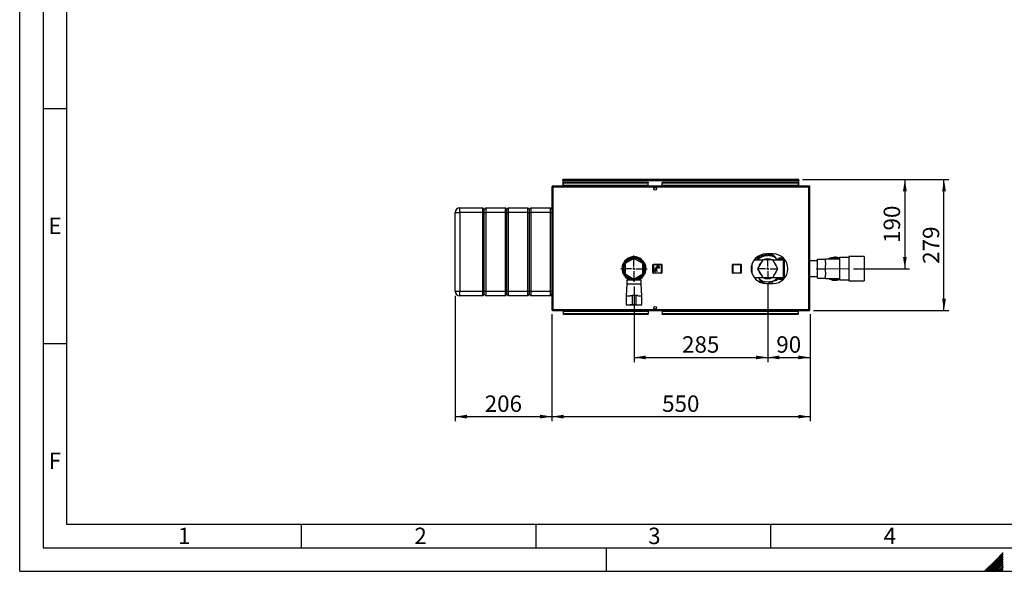
# Paper-space layout 'Blatt2' of a CAD drawing. Units: millimetres. Extents: x 0 to 420, y 0 to 297.
# Drawn here: x 0 to 210, y 0 to 117 of the extents above; entities that cross this region are included whole.
import ezdxf

# ---------------------------------------------------------------- set-up
doc = ezdxf.new("R2010")
doc.units = ezdxf.units.MM
doc.linetypes.add('CENTERX2', pattern=[20.32, 12.7, -2.54, 2.54, -2.54])
for name, color, linetype in [('1', 7, 'Continuous'), ('61', 7, 'Continuous'), ('62', 7, 'Continuous'), ('SLD-DEFPOINTS', 7, 'Continuous')]:
    doc.layers.add(name, color=color, linetype=linetype)
doc.styles.add('SLDTEXTSTYLE0', font='TXT', dxfattribs={"width": 0.75})
doc.styles.add('SLDTEXTSTYLE1', font='TXT', dxfattribs={"width": 0.605})
doc.dimstyles.new('SLDDIMSTYLE1', dxfattribs={"dimtxt": 3.5, "dimasz": 2.5, "dimexe": 0, "dimexo": 0.0625, "dimgap": 0.875, "dimtad": 1, "dimdec": 1, "dimlfac": 10, "dimrnd": 1e-09, "dimzin": 12, "dimdsep": 46, "dimtxsty": 'SLDTEXTSTYLE1', "dimsah": 1, "dimcen": 0.09, "dimadec": 0, "dimazin": 3, "dimtfac": 1, "dimtdec": 1, "dimtofl": 0, "dimtmove": 0, "dimatfit": 3, "dimfxl": 1, "dimfrac": 2, "dimtolj": 1, "dimtzin": 12, "dimarcsym": 0})

# ---------------------------------------------------------------- blocks, each defined once
blk = doc.blocks.new('_D_20')
at = {"layer": '1'}
for p, q in [((92.79, 58.67), (92.79, 31.93)), ((113.39, 54.75), (113.39, 31.93)), ((92.79, 32.93), (113.39, 32.93))]:
    blk.add_line(p, q, dxfattribs=at)
for points in [[(92.79, 32.93), (95.29, 32.53), (95.29, 33.33)], [(113.39, 32.93), (110.89, 33.33), (110.89, 32.53)]]:
    blk.add_solid(points, dxfattribs=at)
at = {"layer": '1', "insert": (99.08, 37.44), "char_height": 3.5, "attachment_point": 1, "style": 'SLDTEXTSTYLE1'}
blk.add_mtext('206', dxfattribs=at)
blk = doc.blocks.new('_D_21')
at = {"layer": '1'}
for p, q in [((113.39, 54.75), (113.39, 31.93)), ((168.39, 54.75), (168.39, 31.93)), ((113.39, 32.93), (168.39, 32.93))]:
    blk.add_line(p, q, dxfattribs=at)
for points in [[(113.39, 32.93), (115.89, 32.53), (115.89, 33.33)], [(168.39, 32.93), (165.89, 33.33), (165.89, 32.53)]]:
    blk.add_solid(points, dxfattribs=at)
at = {"layer": '1', "insert": (136.88, 37.44), "char_height": 3.5, "attachment_point": 1, "style": 'SLDTEXTSTYLE1'}
blk.add_mtext('550', dxfattribs=at)
blk = doc.blocks.new('_D_22')
at = {"layer": '1'}
for p, q in [((159.39, 61.23), (159.39, 44.53)), ((168.39, 54.75), (168.39, 44.53)), ((159.39, 45.53), (168.39, 45.53))]:
    blk.add_line(p, q, dxfattribs=at)
for points in [[(159.39, 45.53), (161.89, 45.13), (161.89, 45.93)], [(168.39, 45.53), (165.89, 45.93), (165.89, 45.13)]]:
    blk.add_solid(points, dxfattribs=at)
at = {"layer": '1', "insert": (161.21, 50.04), "char_height": 3.5, "attachment_point": 1, "style": 'SLDTEXTSTYLE1'}
blk.add_mtext('90', dxfattribs=at)
blk = doc.blocks.new('_D_23')
at = {"layer": '1'}
for p, q in [((159.39, 61.23), (159.39, 44.53)), ((130.89, 60.62), (130.89, 44.53)), ((130.89, 45.53), (159.39, 45.53))]:
    blk.add_line(p, q, dxfattribs=at)
for points in [[(130.89, 45.53), (133.39, 45.13), (133.39, 45.93)], [(159.39, 45.53), (156.89, 45.93), (156.89, 45.13)]]:
    blk.add_solid(points, dxfattribs=at)
at = {"layer": '1', "insert": (141.13, 50.04), "char_height": 3.5, "attachment_point": 1, "style": 'SLDTEXTSTYLE1'}
blk.add_mtext('285', dxfattribs=at)
blk = doc.blocks.new('_D_24')
at = {"layer": '1'}
for p, q in [((166.81, 83.42), (189.6, 83.42)), ((188.6, 83.42), (188.6, 64.42)), ((177.69, 64.42), (189.6, 64.42))]:
    blk.add_line(p, q, dxfattribs=at)
for points in [[(188.6, 83.42), (188.2, 80.92), (189, 80.92)], [(188.6, 64.42), (189, 66.92), (188.2, 66.92)]]:
    blk.add_solid(points, dxfattribs=at)
at = {"layer": '1', "insert": (184.08, 69.91), "char_height": 3.5, "attachment_point": 1, "rotation": 90, "style": 'SLDTEXTSTYLE1'}
blk.add_mtext('190', dxfattribs=at)
blk = doc.blocks.new('_D_25')
at = {"layer": 'SLD-DEFPOINTS'}
for p, q in [((166.81, 83.42), (197.94, 83.42)), ((196.94, 55.52), (196.94, 83.42)), ((169.16, 55.52), (197.94, 55.52))]:
    blk.add_line(p, q, dxfattribs=at)
for points in [[(196.94, 83.42), (196.54, 80.92), (197.34, 80.92)], [(196.94, 55.52), (197.34, 58.02), (196.54, 58.02)]]:
    blk.add_solid(points, dxfattribs=at)
at = {"layer": 'SLD-DEFPOINTS', "insert": (192.42, 65.46), "char_height": 3.5, "attachment_point": 1, "rotation": 90, "style": 'SLDTEXTSTYLE1'}
blk.add_mtext('279', dxfattribs=at)
blk = doc.blocks.new('SW_CENTERMARKSYMBOL_2')
at = {"layer": '1', "color": 0}
for p, q in [((0, 0.5), (0, 2.8)), ((-0.5, 0), (-2.8, 0)), ((0, 0), (-0.25, 0)), ((0, 0), (0, 0.25)), ((0, 0), (0, -0.25)), ((0, 0), (0.25, 0)), ((0.5, 0), (2.8, 0)), ((0, -0.5), (0, -2.8))]:
    blk.add_line(p, q, dxfattribs=at)
blk = doc.blocks.new('SW_CENTERMARKSYMBOL_3')
at = {"layer": '1', "color": 0}
for p, q in [((0, 0.5), (0, 2.185)), ((-0.5, 0), (-2.185, 0)), ((0, 0), (-0.25, 0)), ((0, 0), (0, 0.25)), ((0, 0), (0, -0.25)), ((0, 0), (0.25, 0)), ((0.5, 0), (2.185, 0)), ((0, -0.5), (0, -2.185))]:
    blk.add_line(p, q, dxfattribs=at)

psp = doc.layouts.new('Blatt2')

# ---------------------------------------------------------------- linework, layer by layer
at = {"color": 7, "linetype": 'Continuous', "lineweight": 30}
for p, q in [((113.616, 82.019), (113.616, 81.869)), ((113.687, 82.019), (113.616, 82.019)), ((113.632, 81.869), (113.616, 81.869)), ((168.085, 82.019), (113.687, 82.019)), ((115.736, 83.269), (115.736, 83.419)), ((115.966, 83.419), (115.736, 83.419)), ((115.736, 83.269), (115.75, 83.269)), ((115.736, 83.269), (115.736, 83.189)), ((115.736, 83.189), (115.736, 82.019)), ((115.736, 83.189), (166.036, 83.189)), ((115.886, 82.842), (133.886, 82.842)), ((115.886, 82.842), (115.886, 82.736)), ((115.886, 82.736), (133.886, 82.736)), ((115.886, 82.156), (115.886, 82.736)), ((133.886, 82.156), (115.886, 82.156)), ((115.886, 82.156), (115.886, 82.019)), ((165.806, 83.419), (115.966, 83.419)), ((133.886, 82.842), (133.886, 82.736)), ((133.886, 82.156), (133.886, 82.736)), ((133.886, 82.156), (133.886, 82.019)), ((136.886, 82.842), (165.886, 82.842)), ((136.886, 82.842), (136.886, 82.736)), ((136.886, 82.736), (165.886, 82.736)), ((136.886, 82.156), (136.886, 82.736)), ((165.886, 82.156), (136.886, 82.156)), ((136.886, 82.156), (136.886, 82.019)), ((166.036, 83.419), (165.806, 83.419)), ((165.886, 82.842), (165.886, 82.736)), ((165.886, 82.736), (165.886, 82.156)), ((165.886, 82.019), (165.886, 82.156)), ((166.022, 83.269), (166.036, 83.269)), ((166.036, 83.269), (166.036, 83.419)), ((166.036, 83.189), (166.036, 83.269)), ((166.036, 82.019), (166.036, 83.189)), ((168.156, 82.019), (168.085, 82.019)), ((168.156, 81.869), (168.14, 81.869)), ((168.156, 82.019), (168.156, 81.869)), ((113.386, 81.789), (113.386, 55.749)), ((113.616, 81.789), (113.386, 81.789)), ((168.156, 81.789), (113.616, 81.789)), ((113.616, 81.789), (113.616, 55.749)), ((168.156, 55.749), (168.156, 81.789)), ((168.386, 81.789), (168.156, 81.789)), ((168.386, 55.749), (168.386, 81.789)), ((92.786, 76.369), (93.786, 76.369)), ((92.786, 59.669), (92.786, 76.369)), ((93.786, 76.369), (93.786, 77.369)), ((93.786, 77.369), (98.686, 77.369)), ((98.686, 76.369), (93.786, 76.369)), ((93.786, 76.369), (93.786, 59.669)), ((98.686, 76.369), (98.686, 77.369)), ((98.686, 77.369), (98.986, 77.069)), ((98.686, 76.369), (98.986, 76.369)), ((98.686, 59.669), (98.686, 76.369)), ((98.986, 77.069), (99.286, 77.369)), ((98.986, 76.369), (98.986, 77.069)), ((98.986, 76.369), (99.286, 76.369)), ((98.986, 59.669), (98.986, 76.369)), ((99.286, 77.369), (99.286, 76.369)), ((99.286, 77.369), (103.486, 77.369)), ((103.486, 76.369), (99.286, 76.369)), ((99.286, 76.369), (99.286, 59.669)), ((103.486, 76.369), (103.486, 77.369)), ((103.486, 77.369), (103.786, 77.069)), ((103.486, 76.369), (103.786, 76.369)), ((103.486, 59.669), (103.486, 76.369)), ((103.786, 77.069), (104.086, 77.369)), ((103.786, 76.369), (103.786, 77.069)), ((103.786, 76.369), (104.086, 76.369)), ((103.786, 59.669), (103.786, 76.369)), ((104.086, 77.369), (104.086, 76.369)), ((104.086, 77.369), (108.286, 77.369)), ((108.286, 76.369), (104.086, 76.369)), ((104.086, 76.369), (104.086, 59.669)), ((108.286, 76.369), (108.286, 77.369)), ((108.286, 77.369), (108.586, 77.069)), ((108.286, 76.369), (108.586, 76.369)), ((108.286, 59.669), (108.286, 76.369)), ((108.586, 77.069), (108.886, 77.369)), ((108.586, 77.069), (108.586, 76.369)), ((108.586, 76.369), (108.586, 59.669)), ((108.586, 76.369), (108.886, 76.369)), ((108.886, 77.369), (108.886, 76.369)), ((108.886, 77.369), (113.086, 77.369)), ((113.086, 76.369), (108.886, 76.369)), ((108.886, 76.369), (108.886, 59.669)), ((113.086, 76.369), (113.086, 77.369)), ((113.086, 77.369), (113.386, 77.069)), ((113.086, 76.369), (113.386, 76.369)), ((113.086, 59.669), (113.086, 76.369)), ((159.674, 67.234), (158.358, 67.055)), ((158.61, 67.524), (158.61, 67.271)), ((158.665, 67.275), (159.412, 67.569)), ((158.665, 67.275), (158.665, 67.53)), ((159.013, 67.144), (158.757, 67.181)), ((160.536, 67.569), (159.036, 67.569)), ((159.731, 67.308), (159.581, 67.308)), ((159.581, 67.308), (159.581, 67.221)), ((159.731, 67.569), (159.731, 67.537)), ((159.732, 67.384), (159.731, 67.441)), ((159.731, 67.308), (159.731, 67.242)), ((159.732, 67.242), (159.732, 67.384)), ((160.365, 67.328), (160.178, 67.569)), ((130.886, 66.613), (128.986, 65.516)), ((128.986, 65.516), (128.986, 63.323)), ((129.418, 66.254), (129.115, 66.254)), ((132.786, 65.516), (130.886, 66.613)), ((132.657, 66.254), (132.354, 66.254)), ((132.786, 63.323), (132.786, 65.516)), ((134.936, 63.569), (134.936, 65.269)), ((135.036, 65.269), (134.936, 65.269)), ((135.036, 65.269), (135.036, 65.369)), ((135.036, 65.369), (136.736, 65.369)), ((135.036, 65.269), (135.036, 63.569)), ((136.736, 65.269), (135.036, 65.269)), ((136.736, 65.269), (136.736, 65.369)), ((136.736, 63.569), (136.736, 65.269)), ((136.736, 65.269), (136.836, 65.269)), ((136.836, 65.269), (136.836, 63.569)), ((151.841, 65.269), (151.941, 65.269)), ((151.841, 63.569), (151.841, 65.269)), ((151.941, 65.369), (151.941, 65.269)), ((151.941, 65.369), (153.641, 65.369)), ((151.941, 65.269), (151.941, 63.569)), ((153.641, 65.269), (151.941, 65.269)), ((153.641, 65.269), (153.641, 65.369)), ((153.641, 65.269), (153.741, 65.269)), ((153.641, 63.569), (153.641, 65.269)), ((153.741, 65.269), (153.741, 63.569)), ((156.086, 63.315), (156.086, 65.524)), ((158.298, 66.254), (156.476, 66.254)), ((156.573, 66.36), (156.573, 66.254)), ((157.166, 66.254), (157.443, 66.931)), ((157.236, 66.426), (157.236, 67.005)), ((158.312, 66.279), (157.238, 64.419)), ((160.46, 66.279), (158.312, 66.279)), ((161.534, 64.419), (160.46, 66.279)), ((162.686, 66.254), (160.474, 66.254)), ((161.443, 66.254), (161.155, 66.627)), ((161.346, 66.439), (161.28, 66.465)), ((161.38, 66.361), (161.346, 66.439)), ((161.574, 66.538), (161.574, 66.477)), ((161.581, 66.537), (161.581, 66.486)), ((162.093, 66.571), (162.053, 66.576)), ((162.093, 66.571), (162.093, 66.558)), ((162.134, 66.621), (162.094, 66.626)), ((162.179, 66.571), (162.179, 66.565)), ((162.605, 66.617), (162.579, 66.622)), ((162.661, 66.607), (162.639, 66.611)), ((162.673, 66.439), (162.741, 66.424)), ((162.686, 66.254), (162.686, 62.584)), ((162.69, 66.559), (162.69, 66.517)), ((162.698, 66.507), (162.698, 66.559)), ((162.836, 66.354), (162.827, 66.354)), ((162.827, 66.354), (162.827, 62.484)), ((162.836, 62.484), (162.836, 66.354)), ((162.986, 66.254), (162.977, 66.254)), ((162.977, 62.584), (162.977, 66.254)), ((162.986, 62.584), (162.986, 66.254)), ((163.197, 66.104), (162.986, 66.104)), ((169.986, 66.104), (168.386, 66.104)), ((169.986, 64.419), (169.986, 66.454)), ((169.986, 66.454), (171.686, 66.454)), ((174.686, 66.479), (171.686, 66.479)), ((171.686, 66.479), (171.686, 66.454)), ((171.686, 65.714), (171.686, 66.454)), ((171.686, 65.714), (171.686, 65.16)), ((171.686, 64.419), (171.686, 65.16)), ((176.636, 66.784), (174.686, 66.784)), ((174.686, 66.784), (174.686, 62.054)), ((179.936, 67.019), (176.636, 67.019)), ((176.636, 67.019), (176.636, 61.819)), ((179.936, 67.019), (179.936, 61.819)), ((128.986, 63.323), (130.886, 62.226)), ((130.886, 62.226), (132.786, 63.323)), ((134.936, 63.569), (135.036, 63.569)), ((135.036, 63.569), (136.736, 63.569)), ((135.036, 63.469), (135.036, 63.569)), ((136.736, 63.469), (135.036, 63.469)), ((135.325, 64.184), (135.226, 63.88)), ((135.226, 63.88), (135.302, 63.855)), ((135.302, 63.855), (135.401, 64.159)), ((135.401, 64.159), (135.325, 64.184)), ((135.481, 64.409), (135.331, 64.409)), ((135.331, 64.409), (135.331, 64.339)), ((135.331, 64.339), (135.731, 64.339)), ((135.481, 64.539), (135.481, 64.409)), ((135.571, 64.159), (135.491, 64.159)), ((135.491, 64.159), (135.491, 63.839)), ((135.491, 63.839), (135.571, 63.839)), ((135.571, 63.839), (135.571, 64.159)), ((135.581, 64.409), (135.581, 64.539)), ((135.731, 64.409), (135.581, 64.409)), ((135.737, 64.184), (135.661, 64.159)), ((135.661, 64.159), (135.76, 63.855)), ((135.956, 64.739), (135.681, 64.739)), ((135.681, 64.639), (136.331, 64.639)), ((135.731, 64.339), (135.731, 64.409)), ((135.836, 63.88), (135.737, 64.184)), ((135.76, 63.855), (135.836, 63.88)), ((136.231, 65.019), (135.781, 65.019)), ((135.781, 65.019), (135.781, 64.919)), ((135.781, 64.919), (135.956, 64.919)), ((135.956, 64.919), (135.956, 64.739)), ((136.056, 64.919), (136.231, 64.919)), ((136.056, 64.739), (136.056, 64.919)), ((136.331, 64.739), (136.056, 64.739)), ((136.231, 64.919), (136.231, 65.019)), ((136.331, 64.639), (136.331, 64.739)), ((136.736, 63.469), (136.736, 63.569)), ((136.836, 63.569), (136.736, 63.569)), ((151.841, 63.569), (151.941, 63.569)), ((151.941, 63.569), (153.641, 63.569)), ((151.941, 63.469), (151.941, 63.569)), ((153.641, 63.469), (151.941, 63.469)), ((153.641, 63.569), (153.741, 63.569)), ((153.641, 63.569), (153.641, 63.469)), ((155.936, 64.979), (155.936, 63.86)), ((155.944, 63.815), (155.944, 65.024)), ((157.238, 64.419), (158.312, 62.559)), ((160.46, 62.559), (161.534, 64.419)), ((169.986, 64.419), (171.686, 64.419)), ((169.986, 62.384), (169.986, 64.419)), ((171.686, 63.679), (171.686, 64.419)), ((171.686, 63.679), (171.686, 63.125)), ((171.686, 62.384), (171.686, 63.125)), ((129.115, 62.584), (129.418, 62.584)), ((129.336, 61.119), (129.236, 58.619)), ((129.336, 61.969), (129.336, 61.119)), ((130.886, 61.969), (129.336, 61.969)), ((130.886, 61.119), (129.336, 61.119)), ((129.886, 62.46), (129.886, 61.969)), ((130.736, 62.016), (130.736, 62.312)), ((130.736, 62.016), (131.036, 62.016)), ((132.436, 61.969), (130.886, 61.969)), ((132.436, 61.119), (130.886, 61.119)), ((131.036, 62.016), (131.036, 62.312)), ((131.886, 61.969), (131.886, 62.46)), ((132.354, 62.584), (132.657, 62.584)), ((132.436, 61.119), (132.436, 61.969)), ((132.536, 58.619), (132.436, 61.119)), ((156.476, 62.584), (158.298, 62.584)), ((156.573, 62.584), (156.573, 62.483)), ((157.329, 62.584), (157.617, 62.212)), ((158.312, 62.559), (160.46, 62.559)), ((159.036, 61.269), (160.536, 61.269)), ((159.098, 61.605), (160.414, 61.784)), ((160.148, 61.291), (160.148, 61.269)), ((160.178, 61.269), (160.594, 61.808)), ((160.474, 62.584), (162.686, 62.584)), ((161.606, 62.584), (161.329, 61.908)), ((161.574, 62.369), (161.574, 62.302)), ((161.581, 62.302), (161.581, 62.361)), ((162.093, 62.268), (162.093, 62.29)), ((162.094, 62.213), (162.134, 62.218)), ((162.134, 62.218), (162.201, 62.206)), ((162.179, 62.283), (162.179, 62.268)), ((162.481, 62.36), (162.576, 62.373)), ((162.579, 62.217), (162.605, 62.221)), ((162.639, 62.227), (162.661, 62.231)), ((162.736, 62.413), (162.667, 62.397)), ((162.69, 62.329), (162.69, 62.279)), ((162.698, 62.279), (162.698, 62.338)), ((162.827, 62.484), (162.836, 62.484)), ((162.977, 62.584), (162.986, 62.584)), ((162.986, 62.734), (163.197, 62.734)), ((168.386, 62.734), (169.986, 62.734)), ((169.986, 62.384), (171.686, 62.384)), ((171.686, 62.384), (171.686, 62.359)), ((171.686, 62.359), (174.686, 62.359)), ((174.686, 62.054), (176.636, 62.054)), ((176.636, 61.819), (179.936, 61.819)), ((92.786, 59.669), (93.786, 59.669)), ((93.786, 59.669), (98.686, 59.669)), ((93.786, 58.669), (93.786, 59.669)), ((98.686, 59.669), (98.986, 59.669)), ((98.686, 58.669), (98.686, 59.669)), ((98.686, 58.669), (98.986, 58.969)), ((98.986, 59.669), (99.286, 59.669)), ((98.986, 58.969), (98.986, 59.669)), ((98.986, 58.969), (99.286, 58.669)), ((99.286, 59.669), (103.486, 59.669)), ((99.286, 59.669), (99.286, 58.669)), ((103.486, 59.669), (103.786, 59.669)), ((103.486, 58.669), (103.486, 59.669)), ((103.486, 58.669), (103.786, 58.969)), ((103.786, 59.669), (104.086, 59.669)), ((103.786, 58.969), (103.786, 59.669)), ((103.786, 58.969), (104.086, 58.669)), ((104.086, 59.669), (108.286, 59.669)), ((104.086, 59.669), (104.086, 58.669)), ((108.286, 59.669), (108.586, 59.669)), ((108.286, 58.669), (108.286, 59.669)), ((108.286, 58.669), (108.586, 58.969)), ((108.586, 59.669), (108.586, 58.969)), ((108.586, 59.669), (108.886, 59.669)), ((108.586, 58.969), (108.886, 58.669)), ((108.886, 59.669), (113.086, 59.669)), ((108.886, 59.669), (108.886, 58.669)), ((113.086, 59.669), (113.386, 59.669)), ((113.086, 58.669), (113.086, 59.669)), ((113.086, 58.669), (113.386, 58.969)), ((98.686, 58.669), (93.786, 58.669)), ((103.486, 58.669), (99.286, 58.669)), ((108.286, 58.669), (104.086, 58.669)), ((113.086, 58.669), (108.886, 58.669)), ((129.236, 58.619), (129.236, 56.719)), ((129.236, 58.619), (130.086, 58.619)), ((129.236, 56.719), (130.086, 56.719)), ((129.486, 56.719), (129.486, 56.699)), ((129.486, 56.699), (130.886, 56.699)), ((130.093, 58.719), (130.486, 58.719)), ((130.486, 56.719), (130.093, 56.719)), ((130.486, 58.719), (130.486, 56.719)), ((131.286, 58.719), (130.486, 58.719)), ((131.286, 56.719), (130.486, 56.719)), ((130.886, 56.699), (132.286, 56.699)), ((131.286, 58.719), (131.286, 56.719)), ((131.679, 58.719), (131.286, 58.719)), ((131.286, 56.719), (131.678, 56.719)), ((131.686, 58.619), (132.536, 58.619)), ((131.686, 56.719), (132.536, 56.719)), ((132.286, 56.699), (132.286, 56.719)), ((132.536, 56.719), (132.536, 58.619)), ((113.386, 55.749), (113.616, 55.749)), ((113.616, 55.749), (168.156, 55.749)), ((113.616, 55.519), (113.616, 55.669)), ((113.616, 55.669), (113.632, 55.669)), ((113.616, 55.519), (113.687, 55.519)), ((113.687, 55.519), (168.085, 55.519)), ((115.886, 55.519), (115.886, 55.383)), ((115.886, 55.383), (133.886, 55.383)), ((115.886, 54.803), (115.886, 55.383)), ((133.886, 54.803), (115.886, 54.803)), ((115.886, 54.697), (115.886, 54.803)), ((133.886, 54.697), (115.886, 54.697)), ((133.886, 55.383), (133.886, 55.519)), ((133.886, 55.383), (133.886, 54.803)), ((133.886, 54.697), (133.886, 54.803)), ((136.886, 55.519), (136.886, 55.383)), ((136.886, 55.383), (136.886, 54.803)), ((136.886, 55.383), (165.886, 55.383)), ((165.886, 54.803), (136.886, 54.803)), ((136.886, 54.697), (136.886, 54.803)), ((165.886, 54.697), (136.886, 54.697)), ((165.886, 55.383), (165.886, 55.519)), ((165.886, 55.383), (165.886, 54.803)), ((165.886, 54.697), (165.886, 54.803)), ((168.085, 55.519), (168.156, 55.519)), ((168.14, 55.669), (168.156, 55.669)), ((168.156, 55.749), (168.386, 55.749)), ((168.156, 55.519), (168.156, 55.669))]:
    psp.add_line(p, q, dxfattribs=at)
at = {"color": 7, "linetype": 'Continuous', "lineweight": 30, "flags": 128}
for points in [[(159.905, 62.555), (159.649, 62.503), (159.386, 62.484)], [(160.148, 61.291), (160.134, 61.271), (160.133, 61.269)]]:
    psp.add_lwpolyline(points, dxfattribs=at)
at = {"color": 7, "linetype": 'Continuous', "lineweight": 30}
for centre in [(135.386, 81.444), (135.386, 56.094)]:
    psp.add_circle(centre, 0.275, dxfattribs=at)
for centre, radius, start, end in [((115.966, 83.189), 0.23, 90, 180), ((165.806, 83.189), 0.23, 0, 90), ((93.786, 76.369), 1, 90, 180), ((159.036, 64.419), 3.15, 90, 270), ((158.603, 67.807), 0.536, 270.68253, 276.61011), ((159.386, 64.419), 2.829, 51.30185, 84.15469), ((160.536, 64.419), 3.15, 270, 90), ((130.886, 64.419), 2.55, 90, 246.91123), ((130.886, 64.419), 2.35, 90, 244.81566), ((130.886, 64.419), 2.3, 90, 244.22854), ((130.886, 64.419), 2.2, 90, 266.09044), ((130.886, 64.419), 2.2, 273.90956, 266.09044), ((130.886, 64.419), 2.55, 293.08877, 90), ((130.886, 64.419), 2.35, 295.18434, 90), ((130.886, 64.419), 2.3, 295.77146, 90), ((130.886, 64.419), 2.2, 273.90956, 90), ((135.036, 65.269), 0.1, 90, 180), ((136.736, 65.269), 0.1, 0, 90), ((151.941, 65.269), 0.1, 90, 180), ((153.641, 65.269), 0.1, 0, 90), ((159.386, 64.419), 2.829, 111.30185, 139.56121), ((159.386, 64.419), 1.935, 133.99556, 166.00444), ((159.386, 64.419), 2.125, 60.68824, 118.50752), ((159.386, 64.419), 1.95, 72.52463, 107.47537), ((159.386, 64.419), 1.935, 74.44147, 106.00444), ((159.386, 64.419), 1.935, 13.99556, 46.00444), ((161.495, 66.472), 0.0874, 297.938, 9.35147), ((161.624, 66.537), 0.05, 108.67815, 180), ((161.625, 66.544), 0.0444, 112.60222, 188.26898), ((161.995, 66.555), 0.0983, 281.82454, 1.75214), ((162.012, 66.542), 0.099, 300.40346, 8.13242), ((162.142, 66.572), 0.0495, 99.41381, 181.07246), ((162.129, 66.571), 0.0498, 359.77181, 83.69607), ((162.278, 66.564), 0.0993, 179.15878, 260.60279), ((162.647, 66.566), 0.044, 351.52505, 70.85936), ((162.648, 66.559), 0.05, 0.01461, 72.62274), ((162.827, 66.204), 0.15, 90, 160.52878), ((162.776, 66.503), 0.0867, 170.52806, 245.94978), ((162.836, 66.204), 0.15, 19.47122, 90), ((173.686, 64.419), 2.45, 90, 122.77358), ((173.686, 64.419), 2.3, 64.22854, 116.40768), ((173.686, 64.419), 2.45, 65.91049, 90), ((135.036, 63.569), 0.1, 180, 270), ((135.681, 64.539), 0.2, 90, 180), ((135.681, 64.539), 0.1, 90, 180), ((136.736, 63.569), 0.1, 270, 0), ((151.941, 63.569), 0.1, 180, 270), ((153.641, 63.569), 0.1, 270, 0), ((159.386, 64.419), 1.935, 193.99556, 226.00444), ((159.386, 64.419), 1.935, 313.99556, 346.00444), ((159.386, 64.419), 2.829, 231.30185, 264.15469), ((159.386, 64.419), 2.125, 241.0798, 298.9202), ((159.386, 64.419), 1.95, 252.52463, 287.47537), ((159.386, 64.419), 1.935, 253.99556, 270), ((159.386, 64.419), 2.829, 291.30185, 319.56121), ((161.504, 62.374), 0.0787, 350.67552, 62.23839), ((161.624, 62.302), 0.05, 180, 251.27636), ((161.625, 62.296), 0.0444, 171.71889, 247.34641), ((162.004, 62.293), 0.0886, 358.31038, 78.35443), ((162.142, 62.267), 0.0495, 178.92139, 260.567), ((162.129, 62.268), 0.0498, 276.2836, 0.22362), ((162.268, 62.284), 0.0894, 99.01258, 180.77654), ((162.647, 62.273), 0.044, 289.06689, 8.45152), ((162.648, 62.279), 0.05, 287.29118, 0.01461), ((162.827, 62.634), 0.15, 199.47122, 270), ((162.767, 62.341), 0.0781, 113.82167, 189.43489), ((162.836, 62.634), 0.15, 270, 340.52878), ((173.686, 64.419), 2.45, 237.22642, 294.08951), ((173.686, 64.419), 2.3, 243.59232, 295.77146), ((93.786, 59.669), 1, 180, 270)]:
    psp.add_arc(centre, radius, start, end, dxfattribs=at)
for points, knots in [([(113.616, 82.019), (113.591, 82.017), (113.539, 82.012), (113.47, 81.973), (113.417, 81.913), (113.39, 81.848), (113.387, 81.806), (113.386, 81.789)], [0, 0, 0, 0, 0.209052, 0.427821, 0.6465923, 0.8653635, 1, 1, 1, 1]), ([(113.616, 81.869), (113.604, 81.868), (113.582, 81.865), (113.555, 81.844), (113.539, 81.818), (113.537, 81.799), (113.536, 81.789)], [0, 0, 0, 0, 0.2841548, 0.5309932, 0.7777477, 1, 1, 1, 1]), ([(113.616, 81.789), (113.621, 81.815), (113.631, 81.866), (113.646, 81.936), (113.662, 81.989), (113.675, 82.016), (113.683, 82.018), (113.687, 82.019)], [0, 0, 0, 0, 0.209052, 0.427821, 0.6465923, 0.8653635, 1, 1, 1, 1]), ([(115.736, 83.189), (115.755, 83.22), (115.794, 83.282), (115.853, 83.359), (115.91, 83.41), (115.948, 83.416), (115.966, 83.419)], [0, 0, 0, 0, 0.2547182, 0.5096101, 0.7645031, 1, 1, 1, 1]), ([(165.806, 83.419), (165.825, 83.416), (165.864, 83.409), (165.923, 83.354), (165.98, 83.277), (166.018, 83.218), (166.036, 83.189)], [0, 0, 0, 0, 0.2547182, 0.5096101, 0.7645031, 1, 1, 1, 1]), ([(168.085, 82.019), (168.09, 82.017), (168.1, 82.012), (168.115, 81.973), (168.131, 81.913), (168.144, 81.848), (168.153, 81.806), (168.156, 81.789)], [0, 0, 0, 0, 0.20905204, 0.42782096, 0.64659232, 0.86536355, 1, 1, 1, 1]), ([(168.386, 81.789), (168.383, 81.815), (168.379, 81.866), (168.339, 81.936), (168.28, 81.989), (168.214, 82.016), (168.172, 82.018), (168.156, 82.019)], [0, 0, 0, 0, 0.209052, 0.427821, 0.6465923, 0.8653635, 1, 1, 1, 1]), ([(168.236, 81.789), (168.234, 81.801), (168.231, 81.824), (168.211, 81.85), (168.185, 81.867), (168.165, 81.869), (168.156, 81.869)], [0, 0, 0, 0, 0.28415483, 0.53099322, 0.77774768, 1, 1, 1, 1]), ([(157.536, 66.944), (157.536, 66.947), (157.536, 67.032), (157.536, 67.103), (157.536, 67.171)], [0, 0, 0, 0, 0.037483, 1, 1, 1, 1]), ([(157.551, 67.18), (157.551, 67.125), (157.55, 67.053), (157.549, 66.967), (157.549, 66.945)], [0, 0, 0, 0, 0.7526219, 1, 1, 1, 1]), ([(158.626, 67.204), (158.554, 67.201), (158.408, 67.194), (158.199, 67.142), (158.026, 67.076), (157.937, 67.017), (157.903, 66.993)], [0, 0, 0, 0, 0.2716186, 0.54645, 0.8209417, 1, 1, 1, 1]), ([(158.61, 67.271), (158.611, 67.254), (158.613, 67.232), (158.623, 67.211), (158.625, 67.206), (158.626, 67.205), (158.626, 67.205), (158.626, 67.205), (158.626, 67.204), (158.626, 67.204), (158.626, 67.204), (158.626, 67.204)], [0, 0, 0, 0, 0.75230593, 0.93768638, 0.98372821, 0.99521703, 0.99808784, 0.99880545, 0.99898485, 0.9990037, 1, 1, 1, 1]), ([(158.626, 67.204), (158.645, 67.195), (158.682, 67.175), (158.721, 67.157), (158.74, 67.147)], [0, 0, 0, 0, 0.5000753, 1, 1, 1, 1]), ([(158.665, 67.275), (158.664, 67.269), (158.663, 67.259), (158.667, 67.243), (158.676, 67.23), (158.701, 67.204), (158.732, 67.191), (158.757, 67.181)], [0, 0, 0, 0, 0.1203079, 0.23644, 0.3531022, 0.4736221, 1, 1, 1, 1]), ([(158.74, 67.147), (158.743, 67.153), (158.748, 67.164), (158.754, 67.175), (158.757, 67.181)], [0, 0, 0, 0, 0.5086644, 1, 1, 1, 1]), ([(158.74, 67.147), (158.754, 67.139), (158.77, 67.129), (158.782, 67.115), (158.783, 67.113)], [0, 0, 0, 0, 0.868597, 1, 1, 1, 1]), ([(159.205, 67.17), (159.259, 67.191), (159.385, 67.237), (159.51, 67.283), (159.581, 67.308)], [0, 0, 0, 0, 0.4383066, 1, 1, 1, 1]), ([(159.581, 67.308), (159.575, 67.365), (159.566, 67.459), (159.558, 67.538), (159.555, 67.569)], [0, 0, 0, 0, 0.6099545, 1, 1, 1, 1]), ([(159.674, 67.234), (159.828, 67.255), (160.137, 67.297), (160.438, 67.338), (160.589, 67.358)], [0, 0, 0, 0, 0.49856048, 1, 1, 1, 1]), ([(159.72, 67.569), (159.721, 67.569), (159.731, 67.56), (159.731, 67.548), (159.731, 67.537)], [0, 0, 0, 0, 0.015567, 1, 1, 1, 1]), ([(159.731, 67.537), (159.731, 67.497), (159.731, 67.426), (159.731, 67.344), (159.731, 67.308)], [0, 0, 0, 0, 0.5592863, 1, 1, 1, 1]), ([(159.736, 67.569), (159.736, 67.509), (159.736, 67.41), (159.736, 67.289), (159.736, 67.242)], [0, 0, 0, 0, 0.6144432, 1, 1, 1, 1]), ([(159.85, 67.258), (159.85, 67.349), (159.85, 67.469), (159.85, 67.551), (159.85, 67.569)], [0, 0, 0, 0, 0.7688491, 1, 1, 1, 1]), ([(159.901, 67.265), (159.901, 67.287), (159.901, 67.413), (159.901, 67.499), (159.901, 67.569)], [0, 0, 0, 0, 0.1774391, 1, 1, 1, 1]), ([(160.589, 67.358), (160.65, 67.279), (160.836, 67.039), (161.027, 66.793), (161.155, 66.627)], [0, 0, 0, 0, 0.3278339, 1, 1, 1, 1]), ([(156.785, 66.607), (156.785, 66.518), (156.785, 66.406), (156.785, 66.281), (156.785, 66.254)], [0, 0, 0, 0, 0.7926891, 1, 1, 1, 1]), ([(157.443, 66.931), (157.541, 66.944), (157.842, 66.985), (158.151, 67.027), (158.358, 67.055)], [0, 0, 0, 0, 0.3278339, 1, 1, 1, 1]), ([(161.548, 66.403), (161.506, 66.392), (161.448, 66.377), (161.382, 66.361), (161.364, 66.357)], [0, 0, 0, 0, 0.7229573, 1, 1, 1, 1]), ([(162.062, 66.456), (162.035, 66.445), (161.978, 66.422), (161.828, 66.386), (161.632, 66.353), (161.466, 66.334), (161.388, 66.325)], [0, 0, 0, 0, 0.2405719, 0.4961012, 0.7654577, 1, 1, 1, 1]), ([(162.159, 66.458), (162.128, 66.446), (162.065, 66.422), (161.896, 66.384), (161.671, 66.349), (161.481, 66.33), (161.392, 66.321)], [0, 0, 0, 0, 0.2387394, 0.49354, 0.7627428, 1, 1, 1, 1]), ([(161.523, 66.391), (161.522, 66.391), (161.516, 66.388), (161.515, 66.386), (161.519, 66.388), (161.53, 66.392), (161.536, 66.394)], [0, 0, 0, 0, 0.06346175, 0.37658999, 0.68998145, 1, 1, 1, 1]), ([(161.574, 66.478), (161.573, 66.466), (161.571, 66.447), (161.56, 66.426), (161.55, 66.412), (161.54, 66.402), (161.53, 66.395), (161.524, 66.391), (161.523, 66.391), (161.523, 66.391)], [0, 0, 0, 0, 0.2917217, 0.4360262, 0.5722355, 0.6980408, 0.8156137, 0.9329377, 1, 1, 1, 1]), ([(161.536, 66.394), (161.616, 66.42), (161.776, 66.471), (161.935, 66.462), (162.015, 66.458)], [0, 0, 0, 0, 0.4984263, 1, 1, 1, 1]), ([(161.581, 66.537), (161.579, 66.537), (161.576, 66.537), (161.574, 66.537), (161.574, 66.537), (161.574, 66.537)], [0, 0, 0, 0, 0.4825925, 0.9651851, 1, 1, 1, 1]), ([(161.581, 66.486), (161.579, 66.483), (161.576, 66.48), (161.575, 66.478), (161.574, 66.478), (161.574, 66.478), (161.574, 66.478)], [0, 0, 0, 0, 0.5270582, 0.7651349, 0.9934923, 1, 1, 1, 1]), ([(162.053, 66.576), (162.009, 66.581), (161.92, 66.59), (161.762, 66.585), (161.65, 66.556), (161.581, 66.537)], [0, 0, 0, 0, 0.2812711, 0.5604294, 1, 1, 1, 1]), ([(162.093, 66.558), (161.997, 66.561), (161.825, 66.567), (161.656, 66.511), (161.581, 66.486)], [0, 0, 0, 0, 0.5600277, 1, 1, 1, 1]), ([(161.608, 66.585), (161.692, 66.611), (161.81, 66.648), (161.933, 66.655), (161.97, 66.657)], [0, 0, 0, 0, 0.7059135, 1, 1, 1, 1]), ([(162.094, 66.626), (162.013, 66.633), (161.85, 66.648), (161.689, 66.606), (161.608, 66.585)], [0, 0, 0, 0, 0.4996506, 1, 1, 1, 1]), ([(162.123, 66.669), (162.083, 66.669), (162.032, 66.669), (161.981, 66.663), (161.969, 66.661)], [0, 0, 0, 0, 0.7682795, 1, 1, 1, 1]), ([(162.015, 66.458), (162.021, 66.458), (162.034, 66.457), (162.053, 66.456), (162.062, 66.456)], [0, 0, 0, 0, 0.5038563, 1, 1, 1, 1]), ([(162.053, 66.576), (162.054, 66.582), (162.055, 66.595), (162.065, 66.611), (162.079, 66.623), (162.089, 66.625), (162.094, 66.626)], [0, 0, 0, 0, 0.2410173, 0.4999609, 0.7589262, 1, 1, 1, 1]), ([(162.062, 66.456), (162.079, 66.456), (162.11, 66.456), (162.144, 66.457), (162.159, 66.458)], [0, 0, 0, 0, 0.5599819, 1, 1, 1, 1]), ([(162.11, 66.556), (162.106, 66.556), (162.1, 66.556), (162.095, 66.557), (162.093, 66.558)], [0, 0, 0, 0, 0.5387131, 1, 1, 1, 1]), ([(162.122, 66.669), (162.126, 66.667), (162.135, 66.664), (162.109, 66.64), (162.094, 66.626)], [0, 0, 0, 0, 0.45570916, 1, 1, 1, 1]), ([(162.142, 66.557), (162.136, 66.556), (162.125, 66.555), (162.115, 66.555), (162.11, 66.556)], [0, 0, 0, 0, 0.5100204, 1, 1, 1, 1]), ([(162.223, 66.669), (162.206, 66.669), (162.173, 66.669), (162.139, 66.669), (162.122, 66.669)], [0, 0, 0, 0, 0.4995815, 1, 1, 1, 1]), ([(162.201, 66.633), (162.189, 66.631), (162.166, 66.627), (162.144, 66.623), (162.134, 66.621)], [0, 0, 0, 0, 0.5600923, 1, 1, 1, 1]), ([(162.142, 66.557), (162.147, 66.558), (162.155, 66.559), (162.169, 66.562), (162.175, 66.564), (162.179, 66.565)], [0, 0, 0, 0, 0.309518, 0.5796739, 1, 1, 1, 1]), ([(162.159, 66.458), (162.157, 66.46), (162.154, 66.465), (162.149, 66.488), (162.145, 66.521), (162.143, 66.545), (162.142, 66.557)], [0, 0, 0, 0, 0.2412433, 0.5, 0.7587567, 1, 1, 1, 1]), ([(162.159, 66.458), (162.169, 66.458), (162.19, 66.459), (162.219, 66.461), (162.244, 66.463), (162.256, 66.465), (162.262, 66.466)], [0, 0, 0, 0, 0.2455339, 0.4939269, 0.7455082, 1, 1, 1, 1]), ([(162.69, 66.517), (162.595, 66.545), (162.425, 66.594), (162.254, 66.574), (162.179, 66.565)], [0, 0, 0, 0, 0.5597787, 1, 1, 1, 1]), ([(162.245, 66.583), (162.233, 66.581), (162.211, 66.577), (162.189, 66.573), (162.179, 66.571)], [0, 0, 0, 0, 0.552476, 1, 1, 1, 1]), ([(162.222, 66.669), (162.226, 66.668), (162.234, 66.665), (162.213, 66.644), (162.201, 66.633)], [0, 0, 0, 0, 0.4571491, 1, 1, 1, 1]), ([(162.579, 66.622), (162.53, 66.633), (162.404, 66.662), (162.278, 66.644), (162.201, 66.633)], [0, 0, 0, 0, 0.3912513, 1, 1, 1, 1]), ([(162.245, 66.583), (162.244, 66.589), (162.243, 66.599), (162.237, 66.61), (162.232, 66.618), (162.225, 66.625), (162.215, 66.631), (162.206, 66.632), (162.201, 66.633)], [0, 0, 0, 0, 0.2398273, 0.3685984, 0.5, 0.6314016, 0.7601727, 1, 1, 1, 1]), ([(162.605, 66.62), (162.552, 66.632), (162.427, 66.663), (162.298, 66.667), (162.223, 66.669)], [0, 0, 0, 0, 0.4196232, 1, 1, 1, 1]), ([(162.69, 66.559), (162.608, 66.578), (162.46, 66.613), (162.311, 66.592), (162.245, 66.583)], [0, 0, 0, 0, 0.5583121, 1, 1, 1, 1]), ([(162.262, 66.466), (162.342, 66.476), (162.48, 66.495), (162.616, 66.456), (162.673, 66.439)], [0, 0, 0, 0, 0.5855018, 1, 1, 1, 1]), ([(162.697, 66.559), (162.698, 66.559), (162.698, 66.559), (162.696, 66.559), (162.692, 66.559), (162.69, 66.559)], [0, 0, 0, 0, 0.0232299, 0.5116149, 1, 1, 1, 1]), ([(162.698, 66.508), (162.698, 66.508), (162.698, 66.508), (162.696, 66.511), (162.692, 66.515), (162.69, 66.517)], [0, 0, 0, 0, 0.0099946, 0.4714778, 1, 1, 1, 1]), ([(162.74, 66.424), (162.735, 66.427), (162.726, 66.432), (162.711, 66.453), (162.7, 66.479), (162.698, 66.498), (162.698, 66.508)], [0, 0, 0, 0, 0.2712482, 0.5301443, 0.7732184, 1, 1, 1, 1]), ([(163.242, 66.104), (163.188, 66.153), (163.094, 66.238), (162.958, 66.321), (162.855, 66.377), (162.772, 66.402), (162.725, 66.416)], [0, 0, 0, 0, 0.3373003, 0.5873215, 0.7696, 1, 1, 1, 1]), ([(162.741, 66.424), (162.746, 66.422), (162.757, 66.417), (162.762, 66.414), (162.757, 66.416), (162.747, 66.419), (162.738, 66.422), (162.736, 66.422)], [0, 0, 0, 0, 0.2365949, 0.4748377, 0.7137011, 0.9514253, 1, 1, 1, 1]), ([(156.785, 62.584), (156.785, 62.558), (156.785, 62.431), (156.785, 62.316), (156.785, 62.226)], [0, 0, 0, 0, 0.2033894, 1, 1, 1, 1]), ([(158.182, 61.481), (158.121, 61.56), (157.936, 61.8), (157.745, 62.046), (157.617, 62.212)], [0, 0, 0, 0, 0.3278339, 1, 1, 1, 1]), ([(157.74, 62.053), (157.738, 62.037), (157.729, 61.952), (157.714, 61.819), (157.698, 61.679), (157.689, 61.609), (157.687, 61.586)], [0, 0, 0, 0, 0.0912325, 0.501573, 0.8371395, 1, 1, 1, 1]), ([(157.867, 61.5), (157.873, 61.583), (157.881, 61.693), (157.89, 61.824), (157.892, 61.856)], [0, 0, 0, 0, 0.7536249, 1, 1, 1, 1]), ([(159.098, 61.605), (158.944, 61.584), (158.635, 61.542), (158.334, 61.501), (158.182, 61.481)], [0, 0, 0, 0, 0.4985605, 1, 1, 1, 1]), ([(159.59, 61.672), (159.59, 61.623), (159.591, 61.462), (159.595, 61.349), (159.598, 61.269)], [0, 0, 0, 0, 0.3009527, 1, 1, 1, 1]), ([(159.755, 61.269), (159.751, 61.371), (159.746, 61.491), (159.742, 61.665), (159.742, 61.693)], [0, 0, 0, 0, 0.8421497, 1, 1, 1, 1]), ([(159.901, 61.269), (159.901, 61.353), (159.901, 61.477), (159.901, 61.655), (159.901, 61.714)], [0, 0, 0, 0, 0.667099, 1, 1, 1, 1]), ([(160.099, 61.269), (160.1, 61.27), (160.111, 61.28), (160.127, 61.291), (160.145, 61.301), (160.147, 61.294), (160.148, 61.291)], [0, 0, 0, 0, 0.0142282, 0.3401344, 0.6706131, 1, 1, 1, 1]), ([(161.329, 61.908), (161.23, 61.895), (160.929, 61.854), (160.621, 61.812), (160.414, 61.784)], [0, 0, 0, 0, 0.3278339, 1, 1, 1, 1]), ([(162.022, 62.38), (161.942, 62.375), (161.782, 62.367), (161.621, 62.418), (161.54, 62.443)], [0, 0, 0, 0, 0.5014236, 1, 1, 1, 1]), ([(161.543, 62.442), (161.615, 62.424), (161.707, 62.401), (161.781, 62.385), (161.797, 62.382)], [0, 0, 0, 0, 0.77960781, 1, 1, 1, 1]), ([(161.544, 62.437), (161.544, 62.437), (161.543, 62.437), (161.546, 62.435), (161.551, 62.429), (161.558, 62.42), (161.565, 62.409), (161.572, 62.392), (161.573, 62.378), (161.574, 62.368)], [0, 0, 0, 0, 0.0657204, 0.2235415, 0.3628117, 0.4888494, 0.6109014, 0.7371335, 1, 1, 1, 1]), ([(161.568, 62.492), (161.584, 62.49), (161.687, 62.478), (161.829, 62.452), (161.981, 62.416), (162.037, 62.393), (162.064, 62.382)], [0, 0, 0, 0, 0.0593697, 0.3905655, 0.7046109, 1, 1, 1, 1]), ([(161.571, 62.499), (161.598, 62.496), (161.726, 62.482), (161.897, 62.454), (162.069, 62.416), (162.131, 62.392), (162.161, 62.38)], [0, 0, 0, 0, 0.08874579, 0.41057014, 0.71502443, 1, 1, 1, 1]), ([(161.575, 62.367), (161.574, 62.368), (161.574, 62.368), (161.575, 62.368), (161.576, 62.366), (161.579, 62.363), (161.581, 62.361)], [0, 0, 0, 0, 0.17946769, 0.36944112, 0.56682668, 1, 1, 1, 1]), ([(161.574, 62.302), (161.574, 62.302), (161.574, 62.302), (161.576, 62.302), (161.579, 62.302), (161.581, 62.302)], [0, 0, 0, 0, 0.02322987, 0.51161494, 1, 1, 1, 1]), ([(161.581, 62.361), (161.676, 62.331), (161.846, 62.279), (162.017, 62.287), (162.093, 62.29)], [0, 0, 0, 0, 0.5598255, 1, 1, 1, 1]), ([(161.581, 62.302), (161.625, 62.29), (161.712, 62.265), (161.87, 62.247), (161.983, 62.257), (162.053, 62.263)], [0, 0, 0, 0, 0.2798191, 0.5580278, 1, 1, 1, 1]), ([(161.608, 62.255), (161.689, 62.234), (161.85, 62.192), (162.013, 62.206), (162.094, 62.213)], [0, 0, 0, 0, 0.5003061, 1, 1, 1, 1]), ([(161.973, 62.182), (161.936, 62.184), (161.811, 62.192), (161.692, 62.229), (161.608, 62.255)], [0, 0, 0, 0, 0.3003989, 1, 1, 1, 1]), ([(161.973, 62.178), (161.984, 62.176), (162.033, 62.17), (162.084, 62.17), (162.123, 62.17)], [0, 0, 0, 0, 0.223304, 1, 1, 1, 1]), ([(162.064, 62.382), (162.056, 62.382), (162.039, 62.381), (162.028, 62.38), (162.022, 62.38)], [0, 0, 0, 0, 0.496551, 1, 1, 1, 1]), ([(162.053, 62.263), (162.061, 62.264), (162.074, 62.265), (162.087, 62.267), (162.093, 62.268)], [0, 0, 0, 0, 0.5861293, 1, 1, 1, 1]), ([(162.053, 62.262), (162.054, 62.256), (162.055, 62.244), (162.065, 62.228), (162.079, 62.216), (162.089, 62.214), (162.094, 62.213)], [0, 0, 0, 0, 0.24098762, 0.4999265, 0.75890614, 1, 1, 1, 1]), ([(162.161, 62.38), (162.142, 62.381), (162.108, 62.383), (162.077, 62.382), (162.064, 62.382)], [0, 0, 0, 0, 0.5588015, 1, 1, 1, 1]), ([(162.109, 62.292), (162.108, 62.303), (162.107, 62.325), (162.096, 62.354), (162.081, 62.375), (162.07, 62.38), (162.064, 62.382)], [0, 0, 0, 0, 0.2414447, 0.5000003, 0.7585558, 1, 1, 1, 1]), ([(162.093, 62.29), (162.095, 62.291), (162.099, 62.292), (162.106, 62.292), (162.109, 62.292)], [0, 0, 0, 0, 0.4651286, 1, 1, 1, 1]), ([(162.094, 62.213), (162.109, 62.199), (162.135, 62.175), (162.126, 62.172), (162.122, 62.17)], [0, 0, 0, 0, 0.5443327, 1, 1, 1, 1]), ([(162.109, 62.292), (162.114, 62.293), (162.125, 62.293), (162.137, 62.291), (162.144, 62.291)], [0, 0, 0, 0, 0.488567, 1, 1, 1, 1]), ([(162.122, 62.17), (162.139, 62.17), (162.173, 62.17), (162.207, 62.17), (162.224, 62.17)], [0, 0, 0, 0, 0.500426, 1, 1, 1, 1]), ([(162.144, 62.291), (162.144, 62.301), (162.146, 62.324), (162.15, 62.353), (162.156, 62.374), (162.159, 62.378), (162.161, 62.38)], [0, 0, 0, 0, 0.2412079, 0.4999598, 0.7587341, 1, 1, 1, 1]), ([(162.179, 62.283), (162.175, 62.285), (162.169, 62.287), (162.156, 62.289), (162.148, 62.29), (162.144, 62.291)], [0, 0, 0, 0, 0.4420501, 0.7067736, 1, 1, 1, 1]), ([(162.254, 62.373), (162.249, 62.374), (162.238, 62.375), (162.215, 62.377), (162.19, 62.379), (162.171, 62.38), (162.161, 62.38)], [0, 0, 0, 0, 0.25384998, 0.50520568, 0.75383507, 1, 1, 1, 1]), ([(162.179, 62.283), (162.275, 62.272), (162.446, 62.253), (162.616, 62.306), (162.69, 62.329)], [0, 0, 0, 0, 0.5600115, 1, 1, 1, 1]), ([(162.179, 62.268), (162.191, 62.266), (162.213, 62.261), (162.236, 62.257), (162.245, 62.256)], [0, 0, 0, 0, 0.56836265, 1, 1, 1, 1]), ([(162.201, 62.206), (162.206, 62.207), (162.215, 62.208), (162.225, 62.214), (162.232, 62.221), (162.237, 62.229), (162.243, 62.24), (162.244, 62.25), (162.245, 62.256)], [0, 0, 0, 0, 0.2398322, 0.3686016, 0.5, 0.6313984, 0.7601678, 1, 1, 1, 1]), ([(162.201, 62.206), (162.278, 62.195), (162.404, 62.177), (162.53, 62.205), (162.579, 62.217)], [0, 0, 0, 0, 0.60859304, 1, 1, 1, 1]), ([(162.222, 62.17), (162.226, 62.171), (162.234, 62.174), (162.213, 62.195), (162.201, 62.206)], [0, 0, 0, 0, 0.4572154, 1, 1, 1, 1]), ([(162.22, 62.17), (162.295, 62.172), (162.425, 62.175), (162.552, 62.206), (162.605, 62.219)], [0, 0, 0, 0, 0.5769597, 1, 1, 1, 1]), ([(162.245, 62.256), (162.287, 62.25), (162.37, 62.238), (162.519, 62.238), (162.625, 62.263), (162.69, 62.279)], [0, 0, 0, 0, 0.2809671, 0.5604332, 1, 1, 1, 1]), ([(162.667, 62.397), (162.61, 62.381), (162.473, 62.342), (162.335, 62.361), (162.254, 62.373)], [0, 0, 0, 0, 0.413352, 1, 1, 1, 1]), ([(162.69, 62.329), (162.692, 62.331), (162.696, 62.335), (162.698, 62.338), (162.698, 62.337), (162.698, 62.337)], [0, 0, 0, 0, 0.5277644, 0.9922363, 1, 1, 1, 1]), ([(162.69, 62.279), (162.692, 62.279), (162.696, 62.279), (162.698, 62.279), (162.698, 62.279), (162.697, 62.279)], [0, 0, 0, 0, 0.48838506, 0.97677013, 1, 1, 1, 1]), ([(162.698, 62.337), (162.698, 62.346), (162.7, 62.363), (162.709, 62.387), (162.722, 62.405), (162.731, 62.41), (162.735, 62.413)], [0, 0, 0, 0, 0.2267209, 0.46985, 0.7287193, 1, 1, 1, 1]), ([(162.734, 62.417), (162.795, 62.441), (162.915, 62.488), (163.054, 62.576), (163.162, 62.659), (163.217, 62.71), (163.243, 62.734)], [0, 0, 0, 0, 0.3281228, 0.6451507, 0.8261625, 1, 1, 1, 1]), ([(162.735, 62.415), (162.735, 62.415), (162.743, 62.418), (162.751, 62.42), (162.756, 62.422), (162.752, 62.419), (162.741, 62.415), (162.736, 62.413)], [0, 0, 0, 0, 0.0161491, 0.2619167, 0.5089063, 0.7552731, 1, 1, 1, 1]), ([(113.386, 55.749), (113.388, 55.724), (113.393, 55.673), (113.433, 55.603), (113.492, 55.55), (113.557, 55.523), (113.6, 55.521), (113.616, 55.519)], [0, 0, 0, 0, 0.209052, 0.427821, 0.6465923, 0.8653635, 1, 1, 1, 1]), ([(113.536, 55.749), (113.537, 55.738), (113.54, 55.715), (113.561, 55.689), (113.587, 55.672), (113.607, 55.67), (113.616, 55.669)], [0, 0, 0, 0, 0.28415483, 0.53099322, 0.77774768, 1, 1, 1, 1]), ([(113.687, 55.519), (113.682, 55.522), (113.672, 55.527), (113.656, 55.566), (113.641, 55.626), (113.627, 55.691), (113.619, 55.733), (113.616, 55.749)], [0, 0, 0, 0, 0.209052, 0.427821, 0.6465923, 0.8653635, 1, 1, 1, 1]), ([(168.156, 55.749), (168.151, 55.724), (168.141, 55.673), (168.126, 55.603), (168.11, 55.55), (168.097, 55.523), (168.088, 55.521), (168.085, 55.519)], [0, 0, 0, 0, 0.209052, 0.427821, 0.6465923, 0.8653635, 1, 1, 1, 1]), ([(168.156, 55.669), (168.168, 55.671), (168.19, 55.674), (168.217, 55.695), (168.233, 55.721), (168.235, 55.74), (168.236, 55.749)], [0, 0, 0, 0, 0.2841548, 0.5309932, 0.7777477, 1, 1, 1, 1]), ([(168.156, 55.519), (168.181, 55.522), (168.233, 55.527), (168.302, 55.566), (168.355, 55.626), (168.382, 55.691), (168.385, 55.733), (168.386, 55.749)], [0, 0, 0, 0, 0.209052, 0.427821, 0.6465923, 0.8653635, 1, 1, 1, 1])]:
    psp.add_open_spline(points, degree=3, knots=knots, dxfattribs=at)
for points in [[(162.179, 66.571), (162.176, 66.571), (162.171, 66.571), (162.161, 66.571), (162.149, 66.571), (162.136, 66.571), (162.123, 66.571), (162.111, 66.571), (162.1, 66.571), (162.095, 66.571), (162.093, 66.571)], [(162.093, 62.268), (162.095, 62.268), (162.1, 62.268), (162.111, 62.268), (162.123, 62.268), (162.136, 62.268), (162.149, 62.268), (162.161, 62.268), (162.171, 62.268), (162.176, 62.268), (162.179, 62.268)]]:
    psp.add_open_spline(points, degree=3, dxfattribs=at)
at = {"layer": '1', "linetype": 'CENTERX2', "lineweight": 0}
psp.add_line((169.686, 64.419), (176.686, 64.419), dxfattribs=at)
at = {"layer": '61'}
for q in [(0, 297), (420, 0)]:
    psp.add_line((0, 0), q, dxfattribs=at)
at = {"layer": '61', "color": 7, "linetype": 'Continuous', "lineweight": 30}
for p, q in [((5, 292), (5, 5)), ((5, 5), (415, 5))]:
    psp.add_line(p, q, dxfattribs=at)
at = {"layer": '61', "color": 7, "linetype": 'Continuous'}
for p, q in [((10, 287), (10, 10)), ((10, 10), (228, 10))]:
    psp.add_line(p, q, dxfattribs=at)
at = {"layer": '62', "color": 7, "linetype": 'Continuous'}
for p, q in [((5, 98.5), (10, 98.5)), ((5, 48.5), (10, 48.5)), ((60, 10), (60, 5)), ((110, 10), (110, 5)), ((160, 10), (160, 5)), ((125, 0), (125, 5)), ((207.919, 2.314), (205.605, 0)), ((208.096, 2.137), (205.959, 0)), ((209.58, 3.975), (207.919, 2.314)), ((209.58, 3.621), (208.096, 2.137)), ((209.58, 3.268), (208.272, 1.96)), ((209.58, 2.914), (208.449, 1.784)), ((209.58, 2.561), (208.626, 1.607)), ((209.58, 2.207), (208.803, 1.43)), ((208.272, 1.96), (206.312, 0)), ((208.449, 1.784), (206.666, 0)), ((208.626, 1.607), (207.019, 0)), ((208.803, 1.43), (207.373, 0)), ((208.98, 1.253), (207.726, 0)), ((209.156, 1.076), (208.08, 0)), ((209.333, 0.9), (208.434, 0)), ((209.51, 0.723), (208.787, 0)), ((209.58, 1.854), (208.98, 1.253)), ((209.58, 0.439), (209.141, 0)), ((209.58, 1.5), (209.156, 1.076)), ((209.58, 1.147), (209.333, 0.9)), ((209.58, 0.086), (209.494, 0)), ((209.58, 0.793), (209.51, 0.723))]:
    psp.add_line(p, q, dxfattribs=at)

# ---------------------------------------------------------------- block references
at = {"layer": '1'}
for name, p in [('SW_CENTERMARKSYMBOL_2', (130.886, 64.419)), ('SW_CENTERMARKSYMBOL_3', (159.386, 64.419))]:
    psp.add_blockref(name, p, dxfattribs=at)

# ---------------------------------------------------------------- texts
at = {"layer": '62', "char_height": 3.5, "attachment_point": 2, "style": 'SLDTEXTSTYLE0'}
for s, insert in [('E', (7.542, 75.29)), ('F', (7.5, 25.29)), ('1', (35.073, 9.29)), ('2', (85.414, 9.29)), ('3', (135.229, 9.29)), ('4', (185.41, 9.29))]:
    psp.add_mtext(s, dxfattribs=dict(at, insert=insert))

# ---------------------------------------------------------------- dimensions: what is measured, and where the dimension line sits
at = {"layer": '1'}
dim = psp.add_linear_dim(base=(188.596, 64.419), p1=(165.806, 83.419), p2=(176.686, 64.419), angle=90, dimstyle='SLDDIMSTYLE1', dxfattribs=at)
dim.commit()
dim.dimension.update_dxf_attribs({"geometry": '_D_24', "text_midpoint": (188.596, 73.919), "dimtype": 160})
for base, p1, p2, picture, middle in [((159.386, 45.527), (130.886, 61.619), (159.386, 62.234), '_D_23', (145.136, 45.527)), ((168.386, 45.527), (159.386, 62.234), (168.386, 55.749), '_D_22', (163.886, 45.527)), ((113.386, 32.927), (92.786, 59.669), (113.386, 55.749), '_D_20', (103.086, 32.927)), ((168.386, 32.927), (113.386, 55.749), (168.386, 55.749), '_D_21', (140.886, 32.927))]:
    dim = psp.add_linear_dim(base=base, p1=p1, p2=p2, dimstyle='SLDDIMSTYLE1', dxfattribs=at)
    dim.commit()
    dim.dimension.update_dxf_attribs({"geometry": picture, "text_midpoint": middle, "dimtype": 160})
at = {"layer": 'SLD-DEFPOINTS'}
dim = psp.add_linear_dim(base=(196.936, 83.419), p1=(168.156, 55.519), p2=(165.806, 83.419), angle=90, dimstyle='SLDDIMSTYLE1', dxfattribs=at)
dim.commit()
dim.dimension.update_dxf_attribs({"geometry": '_D_25', "text_midpoint": (196.936, 69.469), "dimtype": 160})

doc.saveas('drawing.dxf')
